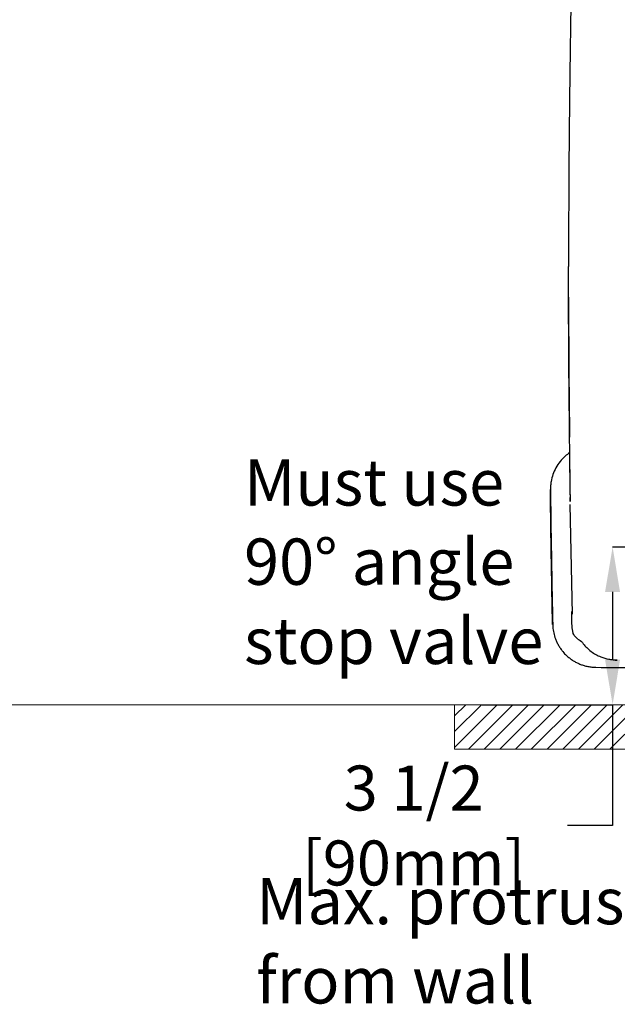
# Paper-space layout 'Sheet2' of a CAD drawing. Units: inches. Extents: x 0.9 to 14, y 1.2 to 9.2.
# Drawn here: x 10.1 to 11.5, y 2 to 4.2 of the extents above; entities that cross this region are included whole.
import ezdxf

# ---------------------------------------------------------------- set-up
doc = ezdxf.new("R2010")
doc.units = ezdxf.units.IN
doc.header["$MEASUREMENT"] = 0
doc.header["$PDSIZE"] = -1
doc.linetypes.add('PHANTOM', pattern=[0.5, 0.25, -0.05, 0.05, -0.05, 0.05, -0.05])
doc.styles.add('SLDTEXTSTYLE3', font='TXT', dxfattribs={"width": 0.605})
doc.dimstyles.new('SLDDIMSTYLE5', dxfattribs={"dimtxt": 0.101115, "dimasz": 0.101115, "dimexe": 0, "dimexo": 0.0625, "dimgap": 0.025279, "dimtad": 0, "dimtih": 1, "dimtoh": 1, "dimdec": 6, "dimlfac": 10, "dimrnd": 1e-09, "dimzin": 12, "dimdsep": 46, "dimlunit": 5, "dimtxsty": 'SLDTEXTSTYLE3', "dimsah": 1, "dimcen": 0.09, "dimadec": 0, "dimazin": 3, "dimtfac": 1, "dimtofl": 0, "dimtmove": 0, "dimatfit": 3, "dimfxl": 1, "dimfrac": 2, "dimtolj": 1, "dimtzin": 12, "dimarcsym": 0})

# ---------------------------------------------------------------- blocks, each defined once
blk = doc.blocks.new('SW_NOTE_4')
at = {"color": 0, "linetype": 'Continuous', "lineweight": 0, "char_height": 0.10417, "attachment_point": 1, "style": 'SLDTEXTSTYLE3'}
for s, insert in [('Must use', (0, 0.1343)), ('90° angle', (0, -0.044)), ('stop valve', (0, -0.2222))]:
    blk.add_mtext(s, dxfattribs=dict(at, insert=insert))
blk = doc.blocks.new('SW_NOTE_5')
at = {"color": 0, "linetype": 'Continuous', "lineweight": 0, "attachment_point": 1, "style": 'SLDTEXTSTYLE3'}
for s, insert, char_height in [('Max. protrusion', (0, 0.1343), 0.104167), ('from wall', (0, -0.044), 0.10417)]:
    blk.add_mtext(s, dxfattribs=dict(at, insert=insert, char_height=char_height))
blk = doc.blocks.new('*D35')
at = {"color": 0, "linetype": 'Continuous', "lineweight": -2, "transparency": 16777216}
for p, q in [((11.5472, 2.9834), (11.4749, 2.9834)), ((11.4749, 2.8823), (11.4749, 2.7298)), ((11.1818, 2.6287), (11.4749, 2.6287)), ((11.4749, 2.6287), (11.4749, 2.3569)), ((11.4749, 2.3569), (11.3738, 2.3569))]:
    blk.add_line(p, q, dxfattribs=at)
at = {"color": 0, "linetype": 'Continuous', "transparency": 16777216}
for points in [[(11.458, 2.8823), (11.4917, 2.8823), (11.4749, 2.9834)], [(11.458, 2.7298), (11.4917, 2.7298), (11.4749, 2.6287)]]:
    blk.add_solid(points, dxfattribs=at)
at = {"layer": 'Defpoints', "color": 0, "linetype": 'Continuous', "transparency": 16777216}
for p in [(11.6097, 2.9834), (11.1193, 2.6287), (11.4749, 2.6287)]:
    blk.add_point(p, dxfattribs=at)
at = {"color": 0, "linetype": 'Continuous', "lineweight": 18, "transparency": 16777216, "insert": (11.0273, 2.3569), "char_height": 0.101115, "attachment_point": 5, "style": 'SLDTEXTSTYLE3'}
blk.add_mtext('\\A1;3 1/2 [90mm]', dxfattribs=at)

psp = doc.layouts.new('Sheet2')

# ---------------------------------------------------------------- hatches: boundary and pattern name
at = {"linetype": 'Continuous'}
h = psp.add_hatch(dxfattribs=at)
h.set_pattern_fill('LINE', scale=0.2, angle=45, style=0)
h.set_pattern_definition([(45, (-0.949154, -1.96965), (-0.01767767, 0.01767767), [])])
h.paths.add_polyline_path([(13.11913607, 2.52871672), (13.11913607, 2.62871672), (11.11927669, 2.62871672), (11.11927669, 2.52871672)], flags=0)

# ---------------------------------------------------------------- linework, layer by layer
at = {"color": 7, "linetype": 'Continuous', "lineweight": 25}
psp.add_line((11.37881208, 3.07923845), (11.3836266, 2.83205125), dxfattribs=at)
at = {"color": 7, "linetype": 'Continuous', "lineweight": 18}
for p, q in [((1.84719108, 2.62871672), (13.97378429, 2.62871672)), ((11.11927669, 2.62871672), (13.11913607, 2.62871672)), ((11.11927669, 2.62871672), (11.11927669, 2.52871672)), ((11.11927669, 2.52871672), (13.11913607, 2.52871672))]:
    psp.add_line(p, q, dxfattribs=at)
at = {"color": 7, "linetype": 'Continuous', "lineweight": 25}
for points, knots in [([(12.11195773, 5.46485463), (12.10919725, 5.46488567), (12.09872909, 5.46500337), (12.08028437, 5.46417846), (12.05632884, 5.46215191), (12.03187826, 5.45883482), (12.00726337, 5.45424549), (11.98287378, 5.4484213), (11.95890741, 5.44143343), (11.93547665, 5.43327003), (11.9125951, 5.42399474), (11.89010241, 5.41355788), (11.86797033, 5.40194035), (11.84625821, 5.38916038), (11.82502742, 5.37524289), (11.80434741, 5.36021401), (11.78432471, 5.34416658), (11.76474678, 5.3268078), (11.74336088, 5.30685832), (11.72041799, 5.28404353), (11.6965008, 5.25851168), (11.67350403, 5.23214014), (11.65144985, 5.20495566), (11.63037538, 5.17700148), (11.61030993, 5.14832657), (11.59129303, 5.11899903), (11.5733568, 5.08905392), (11.55651446, 5.05851768), (11.54076473, 5.02738573), (11.52609873, 4.99565875), (11.5125114, 4.96325173), (11.49954441, 4.9294181), (11.48703619, 4.89365973), (11.47488013, 4.85545922), (11.4631653, 4.81494974), (11.45183918, 4.77175665), (11.44060201, 4.72475381), (11.42964577, 4.67435191), (11.41941752, 4.62150101), (11.41034149, 4.56806443), (11.40249757, 4.5144398), (11.39588588, 4.46063978), (11.39051182, 4.40667635), (11.38636521, 4.35257221), (11.38350386, 4.29851839), (11.38171025, 4.24217088), (11.38056267, 4.17695122), (11.37904636, 4.06959977), (11.37705808, 3.92423299), (11.37593299, 3.7615317), (11.37600283, 3.65890177), (11.37603296, 3.61462528)], [0, 0, 0, 0, 0.0037768279, 0.0143222941, 0.0252422729, 0.036662728, 0.0480652665, 0.0594867035, 0.0709562825, 0.0822063393, 0.093419535, 0.1047230366, 0.1161183114, 0.1276049209, 0.1391797659, 0.150837134, 0.162568814, 0.1742717423, 0.1866272936, 0.2025797889, 0.2185297811, 0.2344825567, 0.250442448, 0.2664135459, 0.2823699443, 0.2983163821, 0.314226265, 0.3301173779, 0.346018828, 0.3619510568, 0.3779286062, 0.3940877424, 0.411517886, 0.4297518494, 0.4489285836, 0.469206769, 0.4908401305, 0.5150448214, 0.539770404, 0.5644848665, 0.589196337, 0.6139128577, 0.6386402616, 0.6633869331, 0.6881475122, 0.7126926046, 0.7405156118, 0.7773926349, 0.8595838618, 0.9394218247, 1, 1, 1, 1]), ([(11.37858448, 3.19351518), (11.37769291, 3.27207379), (11.37658101, 3.37004547), (11.37610036, 3.47210903), (11.3759975, 3.4993127), (11.3759604, 3.51026146), (11.37593136, 3.51973897), (11.37590949, 3.5275862), (11.37589356, 3.53380318), (11.3758826, 3.53838987), (11.37587203, 3.54304593), (11.37585999, 3.54870955), (11.3758463, 3.55592416), (11.37583373, 3.56353356), (11.3758231, 3.57109833), (11.37581522, 3.57787285), (11.37580868, 3.58475352), (11.3758032, 3.59220498), (11.37579948, 3.60040892), (11.37579785, 3.60802238), (11.37579798, 3.61257322), (11.37579803, 3.61462536)], [0, 0, 0, 0, 0.5596709073, 0.6979744448, 0.727089761, 0.7534665094, 0.7759719825, 0.7946061801, 0.8093691022, 0.8202607488, 0.8272811199, 0.8425381303, 0.8606074914, 0.878676853, 0.8967462151, 0.9144977115, 0.9269373794, 0.9457629996, 0.9675806084, 0.9853808627, 1, 1, 1, 1]), ([(11.37586717, 3.54543455), (11.37587397, 3.53508386), (11.37592517, 3.45713761), (11.37659573, 3.35203948), (11.37786887, 3.25730085), (11.37823371, 3.23015171)], [0, 0, 0, 0, 0.09848626916, 0.74165423264, 1, 1, 1, 1]), ([(11.37867371, 3.19568058), (11.37502405, 3.19306399), (11.36693691, 3.18726598), (11.35629068, 3.17579181), (11.34702849, 3.16205278), (11.34017712, 3.14676847), (11.33668451, 3.13316462), (11.33522501, 3.12176107), (11.33514051, 3.11588837), (11.3350981, 3.11294024)], [0, 0, 0, 0, 0.1380705362, 0.305945576, 0.4786914432, 0.646525173, 0.8192284802, 0.9092517589, 1, 1, 1, 1]), ([(11.37928736, 3.10091486), (11.3792925, 3.10251471), (11.37931331, 3.1089811), (11.37927883, 3.12194545), (11.3791739, 3.1393195), (11.37901215, 3.15722808), (11.37881398, 3.17532941), (11.37866038, 3.18745311), (11.37858357, 3.19351517)], [0, 0, 0, 0, 0.06164127208, 0.24914729458, 0.43679913992, 0.62451057465, 0.81224871888, 1, 1, 1, 1]), ([(11.33988106, 2.80901773), (11.33886363, 2.85965429), (11.33682875, 2.9609286), (11.33552594, 3.06221497), (11.33487452, 3.11285874)], [0, 0, 0, 0, 0.4999941994, 1, 1, 1, 1]), ([(11.3350981, 3.11294017), (11.33561034, 3.07284038), (11.33651356, 3.00213281), (11.33823135, 2.90082331), (11.33948128, 2.8396153), (11.34010625, 2.80901117)], [0, 0, 0, 0, 0.3957909198, 0.697894178, 1, 1, 1, 1]), ([(11.37926623, 3.10171624), (11.37926001, 3.100184), (11.37924796, 3.09721626), (11.37939495, 3.07923845), (11.37935551, 3.09501333), (11.37939495, 3.09504598)], [0, 0, 0, 0, 0.4092094769, 0.7925835289, 1, 1, 1, 1]), ([(11.39706437, 2.77528793), (11.39608653, 2.77623323), (11.39409363, 2.77815981), (11.39138392, 2.78128401), (11.3879252, 2.78556053), (11.38507759, 2.78938438), (11.38336935, 2.80887711), (11.38303691, 2.83828406)], [0, 0, 0, 0, 0.1807453875, 0.3683717995, 0.5491728077, 0.9122654049, 1, 1, 1, 1]), ([(11.34010625, 2.80901117), (11.34017005, 2.80730652), (11.34040695, 2.80097694), (11.34204741, 2.78999738), (11.34507239, 2.77968694), (11.3483353, 2.77150613), (11.35126557, 2.76530715), (11.35543075, 2.75812245), (11.35943623, 2.7523955), (11.36461733, 2.74591679), (11.37031105, 2.73990587), (11.37764775, 2.73362465), (11.38332139, 2.729547), (11.38804515, 2.72659262), (11.39282037, 2.72387899), (11.39897937, 2.72086944), (11.40671799, 2.71786042), (11.41342098, 2.71589026), (11.41904022, 2.71462272), (11.42500976, 2.71356073), (11.43120202, 2.7128782), (11.43587185, 2.71276075), (11.4374346, 2.71272145)], [0, 0, 0, 0, 0.0338065297, 0.1255281974, 0.2191417917, 0.2460445246, 0.3000710889, 0.3548730594, 0.4104693429, 0.4384017924, 0.5192778563, 0.5740669221, 0.629649657, 0.6575752003, 0.6844724228, 0.7384877495, 0.7932775276, 0.8488605221, 0.876786102, 0.907421253, 0.9690186381, 1, 1, 1, 1]), ([(11.39777443, 2.77574345), (11.40407834, 2.77235866), (11.40848133, 2.76569048), (11.41684656, 2.75656348), (11.42632937, 2.74837889), (11.4369458, 2.74143449), (11.45018173, 2.73502638), (11.4663224, 2.72996774), (11.47900698, 2.72923066), (11.48528475, 2.72886586)], [0, 0, 0, 0, 0.1216115083, 0.2395796036, 0.3703846196, 0.4969679165, 0.6193326274, 0.811602845, 1, 1, 1, 1]), ([(11.48516648, 2.72888712), (11.48208579, 2.72901099), (11.47590361, 2.72925956), (11.46947578, 2.72988865), (11.46628895, 2.73080378), (11.46608991, 2.73086094)], [0, 0, 0, 0, 0.4822013699, 0.9676596098, 1, 1, 1, 1]), ([(11.4374346, 2.71272145), (11.50178678, 2.71209011), (11.63049113, 2.71082743), (11.82355384, 2.70968953), (11.98404283, 2.70917484), (12.08017718, 2.70913142), (12.11195629, 2.70911707)], [0, 0, 0, 0, 0.2862206594, 0.5724413178, 0.8586619772, 1, 1, 1, 1])]:
    psp.add_open_spline(points, degree=3, knots=knots, dxfattribs=at)
at = {"color": 8, "linetype": 'PHANTOM', "lineweight": 18}
psp.add_open_spline([(11.37858446, 3.19351375), (11.37869155, 3.1855896), (11.37890571, 3.16974082), (11.37913783, 3.15389229), (11.37925389, 3.14596779)], degree=3, knots=[0, 0, 0, 0, 0.4999849745, 1, 1, 1, 1], dxfattribs=at)

# ---------------------------------------------------------------- block references
at = {"color": 7, "linetype": 'Continuous', "lineweight": 0}
for name, p in [('SW_NOTE_4', (10.64572198, 3.04650688)), ('SW_NOTE_5', (10.67304682, 2.10468306))]:
    psp.add_blockref(name, p, dxfattribs=at)

# ---------------------------------------------------------------- dimensions: what is measured, and where the dimension line sits
at = {"color": 7, "linetype": 'Continuous', "lineweight": 18}
dim = psp.add_linear_dim(base=(11.4748726, 2.62871672), p1=(11.60971587, 2.9833766), p2=(11.11927669, 2.62871672), angle=90, dimstyle='SLDDIMSTYLE5', override={"dimdec": 3}, dxfattribs=at)
dim.commit()
dim.dimension.update_dxf_attribs({"geometry": '*D35', "text_midpoint": (11.02731274, 2.35690467), "dimtype": 160})

doc.saveas('drawing.dxf')
